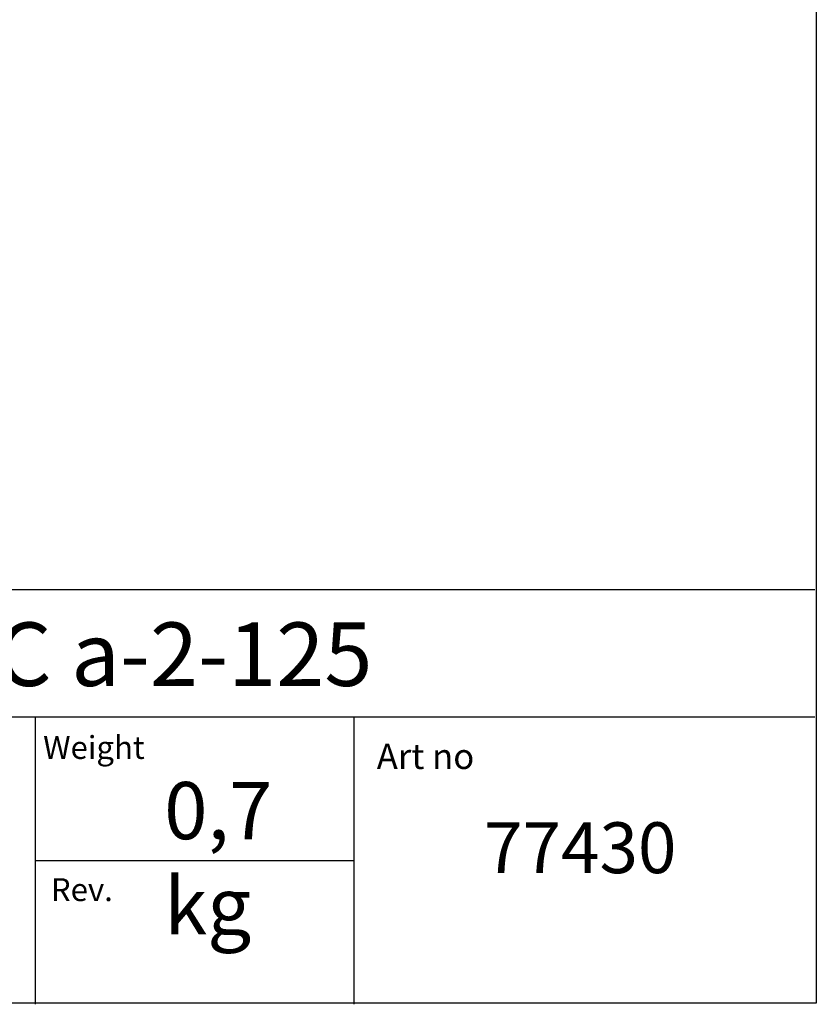
# Model space of a CAD drawing. Units: millimetres. Extents: x 15 to 405, y 4 to 282.
# Drawn here: x 343 to 405, y 15 to 92 of the extents above; entities that cross this region are included whole.
import ezdxf
from ezdxf.enums import TextEntityAlignment as Align

# ---------------------------------------------------------------- set-up
doc = ezdxf.new("R2010")
doc.units = ezdxf.units.MM
doc.layers.add('Default', color=7, linetype='Continuous')
doc.styles.add('SEACAD_Solid_Edge_ISO', font='seiso.ttf')

# ---------------------------------------------------------------- blocks, each defined once
blk = doc.blocks.new('SEANNOT_GROUP2')
at = {"layer": 'Default', "color": 7, "linetype": 'Continuous', "style": 'SEACAD_Solid_Edge_ISO'}
blk.add_text('77430', height=4, dxfattribs=at).set_placement((379.258, 29.137), align=Align.TOP_LEFT)
blk = doc.blocks.new('SEANNOT_GROUP3')
at = {"layer": 'Default', "color": 7, "linetype": 'Continuous', "style": 'SEACAD_Solid_Edge_ISO'}
blk.add_text('LINE IC a-2-125', height=5, dxfattribs=at).set_placement((322.696, 44.868), align=Align.TOP_LEFT)

msp = doc.modelspace()

# ---------------------------------------------------------------- linework, layer by layer
at = {"layer": 'Default', "color": 7, "linetype": 'Continuous'}
for p, q in [((405.41, 282.008), (405.41, 14.912)), ((289.934, 47.462), (405.29, 47.462)), ((289.934, 37.45), (405.29, 37.45)), ((343.923, 37.45), (343.923, 14.814)), ((369.002, 37.45), (369.002, 14.814)), ((343.923, 26.132), (369.002, 26.132)), ((405.41, 14.912), (15.018, 14.912)), ((405.41, 14.912), (290.055, 14.912))]:
    msp.add_line(p, q, dxfattribs=at)

# ---------------------------------------------------------------- block references
at = {"layer": 'Default'}
for name in ['SEANNOT_GROUP3', 'SEANNOT_GROUP2']:
    msp.add_blockref(name, (0, 0), dxfattribs=at)

# ---------------------------------------------------------------- texts
for s, insert, char_height, width, attachment_point in [('{\\fArial|b0||i0||c0|p34;\\C7;\\H1.8;\\W1.;Weight}', (344.553, 34.129), 1.8, 14.47926, 7), ('{\\fArial|b0||i0||c0|p34;\\C7;\\H2.;\\W1.;Art no}', (370.811, 33.333), 2, 10.001, 7), ('{\\fSolid Edge ISO|b0||i0||c0|p34;\\C7;\\H4.5;\\W1.;0,7 kg}', (354.081, 32.31), 4.5, 13.19319, 1), ('{\\fArial|b0||i0||c0|p34;\\C7;\\H1.8;\\W1.;Rev.}', (345.158, 22.939), 1.8, 5.3635, 7)]:
    msp.add_mtext(s, dxfattribs=dict(at, insert=insert, char_height=char_height, width=width, attachment_point=attachment_point))

doc.saveas('drawing.dxf')
